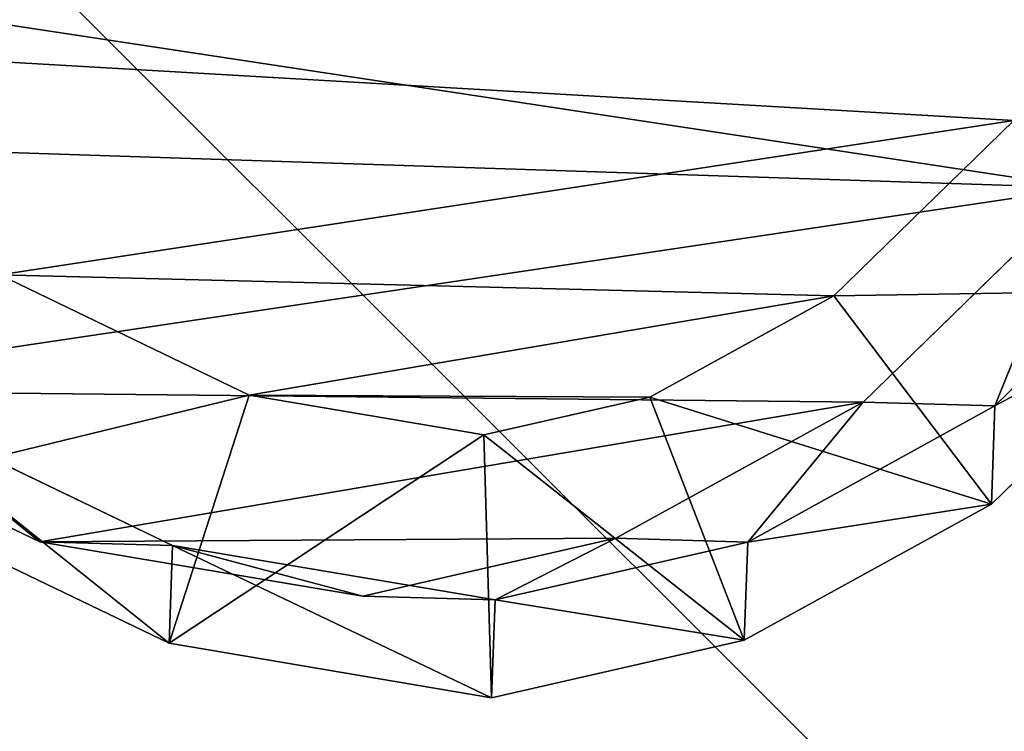
# Model space of a CAD drawing. Units: centimetres. Extents: x -193 to 193, y -193 to 193.
# Drawn here: x -28 to -22, y 23 to 27 of the extents above; entities that cross this region are included whole.
import ezdxf

# ---------------------------------------------------------------- set-up
doc = ezdxf.new("R2010")
doc.units = ezdxf.units.CM
doc.header["$LTSCALE"] = 2.54
doc.layers.get('0').update_dxf_attribs({"true_color": 0xff5454})
doc.layers.add('VP-EQ', color=7, linetype='Continuous', true_color=0x8a3492)

# ---------------------------------------------------------------- blocks, each defined once
blk = doc.blocks.new('Grupuj_7')
at = {"color": 0}
for p, q in [((12.4066, 12.7713, 16.3907), (13.6332, 11.5127, 16.4009)), ((12.4066, 12.7713, 16.3907), (13.6332, 11.5127, 16.4009)), ((14.1961, 11.4927, 36.3206), (12.9698, 12.7513, 36.3206)), ((14.1961, 11.4927, 36.3206), (12.9698, 12.7513, 36.3206)), ((13.6122, 10.7587), (12.3855, 12.0178)), ((13.6122, 10.7587, -2.4984), (12.3855, 12.0178, -2.4984)), ((13.6122, 10.7587), (12.3855, 12.0178)), ((13.6122, 10.7587, -2.4984), (12.3855, 12.0178, -2.4984)), ((11.9993, 11.6205, 37.1328), (13.003, 10.5904, 37.1328)), ((11.9993, 11.6205, 37.1328), (13.003, 10.5904, 37.1328)), ((14.1961, 11.4927, 36.3206), (13.003, 10.5904, 37.1328)), ((14.1961, 11.4927, 36.3206), (13.003, 10.5904, 37.1328)), ((13.6122, 10.7587), (13.6332, 11.5127, 16.4009)), ((13.6122, 10.7587), (13.6332, 11.5127, 16.4009)), ((13.6332, 11.5127, 16.4009), (14.4129, 10.0987, 16.4211)), ((13.6332, 11.5127, 16.4009), (14.1961, 11.4927, 36.3206)), ((13.6332, 11.5127, 16.4009), (14.1961, 11.4927, 36.3206)), ((13.6332, 11.5127, 16.4009), (14.4129, 10.0987, 16.4211)), ((14.9753, 10.0787, 36.3206), (14.1961, 11.4927, 36.3206)), ((14.9753, 10.0787, 36.3206), (14.1961, 11.4927, 36.3206)), ((14.3918, 9.3438), (13.6122, 10.7587)), ((14.3918, 9.3438, -2.4984), (13.6122, 10.7587, -2.4984)), ((13.6122, 10.7587), (13.6122, 10.7587, -2.4984)), ((14.3918, 9.3438), (13.6122, 10.7587)), ((14.3918, 9.3438, -2.4984), (13.6122, 10.7587, -2.4984)), ((13.6122, 10.7587), (13.6122, 10.7587, -2.4984)), ((13.003, 10.5904, 37.1328), (13.5828, 9.5383, 37.1328)), ((13.003, 10.5904, 37.1328), (13.5828, 9.5383, 37.1328)), ((14.3918, 9.3438), (14.4129, 10.0987, 16.4211)), ((14.3918, 9.3438), (14.4129, 10.0987, 16.4211)), ((14.4129, 10.0987, 16.4211), (14.7446, 8.6532, 16.4487)), ((14.4129, 10.0987, 16.4211), (14.9753, 10.0787, 36.3206)), ((14.4129, 10.0987, 16.4211), (14.7446, 8.6532, 16.4487)), ((14.4129, 10.0987, 16.4211), (14.9753, 10.0787, 36.3206)), ((13.5828, 9.5383, 37.1328), (14.9753, 10.0787, 36.3206)), ((13.5828, 9.5383, 37.1328), (14.9753, 10.0787, 36.3206)), ((15.3061, 8.6333, 36.3206), (14.9753, 10.0787, 36.3206)), ((15.3061, 8.6333, 36.3206), (14.9753, 10.0787, 36.3206)), ((13.5828, 9.5383, 37.1328), (13.8, 8.5892, 37.1328)), ((13.5828, 9.5383, 37.1328), (13.8, 8.5892, 37.1328)), ((14.7234, 7.897), (14.3918, 9.3438)), ((14.7234, 7.897, -2.4984), (14.3918, 9.3438, -2.4984)), ((14.3918, 9.3438), (14.3918, 9.3438, -2.4984)), ((14.7234, 7.897), (14.3918, 9.3438)), ((14.7234, 7.897, -2.4984), (14.3918, 9.3438, -2.4984)), ((14.3918, 9.3438), (14.3918, 9.3438, -2.4984)), ((15.3061, 8.6333, 36.3206), (13.8, 8.5892, 37.1328)), ((15.3061, 8.6333, 36.3206), (13.8, 8.5892, 37.1328)), ((14.7446, 8.6532, 16.4487), (14.4322, 6.8078, 16.4948)), ((14.7446, 8.6532, 16.4487), (14.4322, 6.8078, 16.4948)), ((14.7234, 7.897), (14.7446, 8.6532, 16.4487)), ((14.7234, 7.897), (14.7446, 8.6532, 16.4487)), ((14.7446, 8.6532, 16.4487), (15.3061, 8.6333, 36.3206)), ((14.7446, 8.6532, 16.4487), (15.3061, 8.6333, 36.3206)), ((14.9924, 6.7878, 36.3206), (15.3061, 8.6333, 36.3206)), ((14.9924, 6.7878, 36.3206), (15.3061, 8.6333, 36.3206)), ((13.8, 8.5892, 37.1328), (13.5718, 7.2469, 37.1328)), ((13.8, 8.5892, 37.1328), (13.5718, 7.2469, 37.1328)), ((14.411, 6.0494), (14.7234, 7.897)), ((14.411, 6.0494, -2.4984), (14.7234, 7.897, -2.4984)), ((14.411, 6.0494), (14.7234, 7.897)), ((14.411, 6.0494, -2.4984), (14.7234, 7.897, -2.4984)), ((14.7234, 7.897), (14.7234, 7.897, -2.4984)), ((14.7234, 7.897), (14.7234, 7.897, -2.4984)), ((13.5718, 7.2469, 37.1328), (12.8839, 5.8175, 37.1328)), ((13.5718, 7.2469, 37.1328), (12.8839, 5.8175, 37.1328)), ((13.5718, 7.2469, 37.1328), (14.9924, 6.7878, 36.3206)), ((13.5718, 7.2469, 37.1328), (14.9924, 6.7878, 36.3206)), ((14.4322, 6.8078, 16.4948), (13.5653, 5.0034, 16.5482)), ((14.4322, 6.8078, 16.4948), (13.5653, 5.0034, 16.5482)), ((14.124, 4.9835, 36.3206), (14.9924, 6.7878, 36.3206)), ((14.124, 4.9835, 36.3206), (14.9924, 6.7878, 36.3206)), ((14.411, 6.0494), (14.4322, 6.8078, 16.4948)), ((14.411, 6.0494), (14.4322, 6.8078, 16.4948)), ((14.4322, 6.8078, 16.4948), (14.9924, 6.7878, 36.3206)), ((14.4322, 6.8078, 16.4948), (14.9924, 6.7878, 36.3206)), ((13.544, 4.2425), (14.411, 6.0494)), ((13.544, 4.2425, -2.4984), (14.411, 6.0494, -2.4984)), ((13.544, 4.2425), (14.411, 6.0494)), ((13.544, 4.2425, -2.4984), (14.411, 6.0494, -2.4984)), ((14.411, 6.0494), (14.411, 6.0494, -2.4984)), ((14.411, 6.0494), (14.411, 6.0494, -2.4984))]:
    blk.add_line(p, q, dxfattribs=at)
mesh = blk.add_polyface(dxfattribs=at)
corners = [(0.0759, 8.6827, -2.4984), (0.2046, 4.7678, -2.4984), (0, 6.6283, -2.4984), (0.5017, 10.5907, -2.4984), (0.8869, 3.1109, -2.4984), (1.1503, 12.0476, -2.4984), (1.9731, 1.7218, -2.4984), (2.5778, 13.2298, -2.4984), (3.6583, 0.7101, -2.4984), (4.4598, 14.1111, -2.4984), (5.6749, 0.1034, -2.4984), (6.4613, 14.5009, -2.4984), (7.7656, 0, -2.4984), (8.5862, 14.1856, -2.4984), (9.3128, 0.3723, -2.4984), (10.6118, 13.3487, -2.4984), (10.7412, 1.1983, -2.4984), (12.3855, 12.0178, -2.4984), (12.0745, 2.5614, -2.4984), (13.544, 4.2425, -2.4984), (13.6122, 10.7587, -2.4984), (14.411, 6.0494, -2.4984), (14.3918, 9.3438, -2.4984), (14.7234, 7.897, -2.4984)]
mesh.append_faces([[corners[k] for k in face] for face in [(0, 1, 2), (21, 22, 23)]], dxfattribs={"vtx0": -1, "color": 0})
mesh.append_faces([[corners[k] for k in face] for face in [(1, 3, 4), (4, 5, 6), (6, 7, 8), (8, 9, 10), (10, 11, 12), (12, 13, 14), (14, 15, 16), (16, 17, 18), (18, 17, 19), (19, 20, 21)]], dxfattribs={"vtx0": -1, "vtx1": -1, "color": 0})
mesh.append_faces([[corners[k] for k in face] for face in [(1, 0, 3), (4, 3, 5), (6, 5, 7), (8, 7, 9), (10, 9, 11), (12, 11, 13), (14, 13, 15), (16, 15, 17), (19, 17, 20), (21, 20, 22)]], dxfattribs={"vtx0": -1, "vtx2": -1, "color": 0})
mesh = blk.add_polyface(dxfattribs=at)
corners = [(2.2707, 5.891, 37.1328), (2.1701, 9.2336, 37.1328), (2.1023, 7.429, 37.1328), (2.5344, 10.8586, 37.1328), (2.7929, 4.6226, 37.1328), (2.9795, 11.8555, 37.1328), (3.5805, 3.6155, 37.1328), (3.9898, 12.6897, 37.1328), (4.867, 2.8431, 37.1328), (5.5322, 13.4097, 37.1328), (6.5298, 2.3424, 37.1328), (7.1009, 13.7137, 37.1328), (8.2237, 2.2575, 37.1328), (8.7902, 13.4622, 37.1328), (9.3507, 2.5275, 37.1328), (10.4705, 12.7675, 37.1328), (10.4139, 3.1405, 37.1328), (11.5754, 4.3246, 37.1328), (11.9993, 11.6205, 37.1328), (12.8839, 5.8175, 37.1328), (13.003, 10.5904, 37.1328), (13.5718, 7.2469, 37.1328), (13.5828, 9.5383, 37.1328), (13.8, 8.5892, 37.1328)]
mesh.append_faces([[corners[k] for k in face] for face in [(0, 1, 2), (22, 21, 23)]], dxfattribs={"vtx0": -1, "color": 0})
mesh.append_faces([[corners[k] for k in face] for face in [(1, 0, 3), (3, 4, 5), (5, 6, 7), (7, 8, 9), (9, 10, 11), (11, 12, 13), (13, 14, 15), (15, 17, 18), (18, 19, 20), (20, 21, 22)]], dxfattribs={"vtx0": -1, "vtx1": -1, "color": 0})
mesh.append_faces([[corners[k] for k in face] for face in [(3, 0, 4), (5, 4, 6), (7, 6, 8), (9, 8, 10), (11, 10, 12), (13, 12, 14), (15, 14, 16), (15, 16, 17), (18, 17, 19), (20, 19, 21)]], dxfattribs={"vtx0": -1, "vtx2": -1, "color": 0})
mesh = blk.add_polyface(dxfattribs=at)
corners = [(13.003, 10.5904, 37.1328), (12.9698, 12.7513, 36.3206), (11.9993, 11.6205, 37.1328), (14.1961, 11.4927, 36.3206)]
mesh.append_faces([[corners[k] for k in face] for face in [(0, 1, 2), (1, 0, 3)]], dxfattribs={"vtx0": -1, "color": 0})
mesh = blk.add_polyface(dxfattribs=at)
corners = [(12.3855, 12.0178), (13.6332, 11.5127, 16.4009), (13.6122, 10.7587), (12.4066, 12.7713, 16.3907)]
mesh.append_faces([[corners[k] for k in face] for face in [(0, 1, 2), (1, 0, 3)]], dxfattribs={"vtx0": -1, "color": 0})
mesh = blk.add_polyface(dxfattribs=at)
corners = [(13.6332, 11.5127, 16.4009), (12.9698, 12.7513, 36.3206), (14.1961, 11.4927, 36.3206), (12.4066, 12.7713, 16.3907)]
mesh.append_faces([[corners[k] for k in face] for face in [(0, 1, 2), (1, 0, 3)]], dxfattribs={"vtx0": -1, "color": 0})
mesh = blk.add_polyface(dxfattribs=at)
corners = [(12.3855, 12.0178, -2.4984), (13.6122, 10.7587), (13.6122, 10.7587, -2.4984), (12.3855, 12.0178)]
mesh.append_faces([[corners[k] for k in face] for face in [(0, 1, 2), (1, 0, 3)]], dxfattribs={"vtx0": -1, "color": 0})
mesh = blk.add_polyface(dxfattribs=at)
corners = [(13.5828, 9.5383, 37.1328), (14.1961, 11.4927, 36.3206), (13.003, 10.5904, 37.1328), (14.9753, 10.0787, 36.3206)]
mesh.append_faces([[corners[k] for k in face] for face in [(0, 1, 2), (1, 0, 3)]], dxfattribs={"vtx0": -1, "color": 0})
mesh = blk.add_polyface(dxfattribs=at)
corners = [(13.6122, 10.7587), (14.4129, 10.0987, 16.4211), (14.3918, 9.3438), (13.6332, 11.5127, 16.4009)]
mesh.append_faces([[corners[k] for k in face] for face in [(0, 1, 2), (1, 0, 3)]], dxfattribs={"vtx0": -1, "color": 0})
mesh = blk.add_polyface(dxfattribs=at)
corners = [(14.4129, 10.0987, 16.4211), (14.1961, 11.4927, 36.3206), (14.9753, 10.0787, 36.3206), (13.6332, 11.5127, 16.4009)]
mesh.append_faces([[corners[k] for k in face] for face in [(0, 1, 2), (1, 0, 3)]], dxfattribs={"vtx0": -1, "color": 0})
mesh = blk.add_polyface(dxfattribs=at)
corners = [(13.6122, 10.7587, -2.4984), (14.3918, 9.3438), (14.3918, 9.3438, -2.4984), (13.6122, 10.7587)]
mesh.append_faces([[corners[k] for k in face] for face in [(0, 1, 2), (1, 0, 3)]], dxfattribs={"vtx0": -1, "color": 0})
mesh = blk.add_polyface(dxfattribs=at)
corners = [(14.3918, 9.3438), (14.7446, 8.6532, 16.4487), (14.7234, 7.897), (14.4129, 10.0987, 16.4211)]
mesh.append_faces([[corners[k] for k in face] for face in [(0, 1, 2), (1, 0, 3)]], dxfattribs={"vtx0": -1, "color": 0})
mesh = blk.add_polyface(dxfattribs=at)
corners = [(14.7446, 8.6532, 16.4487), (14.9753, 10.0787, 36.3206), (15.3061, 8.6333, 36.3206), (14.4129, 10.0987, 16.4211)]
mesh.append_faces([[corners[k] for k in face] for face in [(0, 1, 2), (1, 0, 3)]], dxfattribs={"vtx0": -1, "color": 0})
mesh = blk.add_polyface(dxfattribs=at)
corners = [(13.8, 8.5892, 37.1328), (14.9753, 10.0787, 36.3206), (13.5828, 9.5383, 37.1328), (15.3061, 8.6333, 36.3206)]
mesh.append_faces([[corners[k] for k in face] for face in [(0, 1, 2), (1, 0, 3)]], dxfattribs={"vtx0": -1, "color": 0})
mesh = blk.add_polyface(dxfattribs=at)
corners = [(14.3918, 9.3438, -2.4984), (14.7234, 7.897), (14.7234, 7.897, -2.4984), (14.3918, 9.3438)]
mesh.append_faces([[corners[k] for k in face] for face in [(0, 1, 2), (1, 0, 3)]], dxfattribs={"vtx0": -1, "color": 0})
mesh = blk.add_polyface(dxfattribs=at)
corners = [(14.9924, 6.7878, 36.3206), (13.8, 8.5892, 37.1328), (13.5718, 7.2469, 37.1328), (15.3061, 8.6333, 36.3206)]
mesh.append_faces([[corners[k] for k in face] for face in [(0, 1, 2), (1, 0, 3)]], dxfattribs={"vtx0": -1, "color": 0})
mesh = blk.add_polyface(dxfattribs=at)
corners = [(14.7234, 7.897), (14.4322, 6.8078, 16.4948), (14.411, 6.0494), (14.7446, 8.6532, 16.4487)]
mesh.append_faces([[corners[k] for k in face] for face in [(0, 1, 2), (1, 0, 3)]], dxfattribs={"vtx0": -1, "color": 0})
mesh = blk.add_polyface(dxfattribs=at)
corners = [(14.4322, 6.8078, 16.4948), (15.3061, 8.6333, 36.3206), (14.9924, 6.7878, 36.3206), (14.7446, 8.6532, 16.4487)]
mesh.append_faces([[corners[k] for k in face] for face in [(0, 1, 2), (1, 0, 3)]], dxfattribs={"vtx0": -1, "color": 0})
mesh = blk.add_polyface(dxfattribs=at)
corners = [(14.7234, 7.897, -2.4984), (14.411, 6.0494), (14.411, 6.0494, -2.4984), (14.7234, 7.897)]
mesh.append_faces([[corners[k] for k in face] for face in [(0, 1, 2), (1, 0, 3)]], dxfattribs={"vtx0": -1, "color": 0})
mesh = blk.add_polyface(dxfattribs=at)
corners = [(14.124, 4.9835, 36.3206), (13.5718, 7.2469, 37.1328), (12.8839, 5.8175, 37.1328), (14.9924, 6.7878, 36.3206)]
mesh.append_faces([[corners[k] for k in face] for face in [(0, 1, 2), (1, 0, 3)]], dxfattribs={"vtx0": -1, "color": 0})
mesh = blk.add_polyface(dxfattribs=at)
corners = [(14.411, 6.0494), (13.5653, 5.0034, 16.5482), (13.544, 4.2425), (14.4322, 6.8078, 16.4948)]
mesh.append_faces([[corners[k] for k in face] for face in [(0, 1, 2), (1, 0, 3)]], dxfattribs={"vtx0": -1, "color": 0})
mesh = blk.add_polyface(dxfattribs=at)
corners = [(13.5653, 5.0034, 16.5482), (14.9924, 6.7878, 36.3206), (14.124, 4.9835, 36.3206), (14.4322, 6.8078, 16.4948)]
mesh.append_faces([[corners[k] for k in face] for face in [(0, 1, 2), (1, 0, 3)]], dxfattribs={"vtx0": -1, "color": 0})
mesh = blk.add_polyface(dxfattribs=at)
corners = [(14.411, 6.0494, -2.4984), (13.544, 4.2425), (13.544, 4.2425, -2.4984), (14.411, 6.0494)]
mesh.append_faces([[corners[k] for k in face] for face in [(0, 1, 2), (1, 0, 3)]], dxfattribs={"vtx0": -1, "color": 0})
blk = doc.blocks.new('R__nica_2')
at = {"color": 31, "true_color": 0xe8c47e, "xscale": 1.25, "yscale": 1.25, "zscale": 1.25}
blk.add_blockref('Grupuj_7', (0.0124, 2.4274, 214.7344), dxfattribs=at)
blk = doc.blocks.new('Grupuj_1')
at = {"color": 0}
mesh = blk.add_polyface(dxfattribs=at)
corners = [(0.0842, 83.3675, 10.1), (0, 2.9859, 10.1), (0, 82.7276, 10.1), (0.0255, 2.5961, 10.1), (0.1017, 2.2131, 10.1), (0.3312, 83.9638, 10.1), (0.2273, 1.8432, 10.1), (0.4, 1.4929, 10.1), (0.7241, 84.4758, 10.1), (0.617, 1.1682, 10.1), (0.8745, 0.8745, 10.1), (1.2362, 84.8688, 10.1), (1.1682, 0.617, 10.1), (1.4929, 0.4, 10.1), (1.8325, 85.1158, 10.1), (1.8432, 0.2273, 10.1), (2.4724, 85.2, 10.1), (2.2131, 0.1017, 10.1), (2.5961, 0.0255, 10.1), (2.7665, 82.4335, 10.1), (82.2198, 85.2, 10.1), (82.4335, 82.4335, 10.1), (82.9911, 85.0984, 10.1), (82.4335, 2.7665, 10.1), (2.7665, 2.7665, 10.1), (2.9859, 0, 10.1), (82.2405, 0, 10.1), (83.0065, 0.1008, 10.1), (83.7099, 84.8007, 10.1), (83.7203, 0.3965, 10.1), (84.3271, 84.3271, 10.1), (84.3332, 0.8668, 10.1), (84.8007, 83.7099, 10.1), (84.8035, 1.4797, 10.1), (85.0985, 82.9911, 10.1), (85.0992, 2.1935, 10.1), (85.2, 82.2198, 10.1), (85.2, 2.9595, 10.1)]
mesh.append_faces([[corners[k] for k in face] for face in [(0, 1, 2), (35, 36, 37)]], dxfattribs={"vtx0": -1, "color": 0})
mesh.append_faces([[corners[k] for k in face] for face in [(1, 0, 3), (3, 0, 4), (4, 5, 6), (6, 5, 7), (7, 8, 9), (9, 8, 10), (10, 11, 12), (12, 11, 13), (13, 14, 15), (15, 16, 17), (17, 16, 18), (19, 20, 21), (21, 22, 23), (18, 24, 25), (24, 18, 19), (25, 23, 26), (26, 23, 27), (27, 28, 29), (29, 30, 31), (31, 32, 33), (33, 34, 35)]], dxfattribs={"vtx0": -1, "vtx1": -1, "color": 0})
mesh.append_faces([[corners[k] for k in face] for face in [(18, 16, 19), (27, 23, 22)]], dxfattribs={"vtx0": -1, "vtx1": -1, "vtx2": -1, "color": 0})
mesh.append_faces([[corners[k] for k in face] for face in [(4, 0, 5), (7, 5, 8), (10, 8, 11), (13, 11, 14), (15, 14, 16), (19, 16, 20), (21, 20, 22), (25, 24, 23), (27, 22, 28), (29, 28, 30), (31, 30, 32), (33, 32, 34), (35, 34, 36)]], dxfattribs={"vtx0": -1, "vtx2": -1, "color": 0})
mesh = blk.add_polyface(dxfattribs=at)
corners = [(82.2405, 0, 10.35), (3.0665, 3.0665, 10.35), (2.9859, 0, 10.35), (82.1335, 3.0665, 10.35), (82.2198, 85.2, 10.35), (82.9911, 85.0984, 10.35), (83.0065, 0.1008, 10.35), (83.7099, 84.8007, 10.35), (83.7203, 0.3965, 10.35), (84.3271, 84.3271, 10.35), (84.3332, 0.8668, 10.35), (84.8007, 83.7099, 10.35), (84.8035, 1.4797, 10.35), (85.0985, 82.9911, 10.35), (85.0992, 2.1935, 10.35), (85.2, 82.2198, 10.35), (85.2, 2.9595, 10.35), (0, 2.9859, 10.35), (0.0842, 83.3675, 10.35), (0, 82.7276, 10.35), (0.0255, 2.5961, 10.35), (0.1017, 2.2131, 10.35), (0.3312, 83.9638, 10.35), (0.2273, 1.8432, 10.35), (0.4, 1.4929, 10.35), (0.7241, 84.4758, 10.35), (0.617, 1.1682, 10.35), (0.8745, 0.8745, 10.35), (1.2362, 84.8688, 10.35), (1.1682, 0.617, 10.35), (1.4929, 0.4, 10.35), (1.8325, 85.1158, 10.35), (1.8432, 0.2273, 10.35), (2.4724, 85.2, 10.35), (2.2131, 0.1017, 10.35), (2.5961, 0.0255, 10.35), (3.0665, 82.1335, 10.35), (82.1335, 82.1335, 10.35)]
mesh.append_faces([[corners[k] for k in face] for face in [(15, 14, 16), (17, 18, 19)]], dxfattribs={"vtx0": -1, "color": 0})
mesh.append_faces([[corners[k] for k in face] for face in [(0, 1, 2), (1, 0, 3), (4, 0, 5), (5, 6, 7), (7, 8, 9), (9, 10, 11), (11, 12, 13), (13, 14, 15), (18, 21, 22), (22, 24, 25), (25, 27, 28), (28, 30, 31), (31, 32, 33), (33, 36, 4), (36, 2, 1)]], dxfattribs={"vtx0": -1, "vtx1": -1, "color": 0})
mesh.append_faces([[corners[k] for k in face] for face in [(3, 0, 4), (33, 35, 36)]], dxfattribs={"vtx0": -1, "vtx1": -1, "vtx2": -1, "color": 0})
mesh.append_faces([[corners[k] for k in face] for face in [(5, 0, 6), (7, 6, 8), (9, 8, 10), (11, 10, 12), (13, 12, 14), (18, 17, 20), (18, 20, 21), (22, 21, 23), (22, 23, 24), (25, 24, 26), (25, 26, 27), (28, 27, 29), (28, 29, 30), (31, 30, 32), (33, 32, 34), (33, 34, 35), (36, 35, 2), (4, 36, 37), (4, 37, 3)]], dxfattribs={"vtx0": -1, "vtx2": -1, "color": 0})
mesh = blk.add_polyface(dxfattribs=at)
corners = [(82.4335, 82.4335), (2.7665, 2.7665, 0), (2.7665, 82.4335), (82.4335, 2.7665, 0)]
mesh.append_faces([[corners[k] for k in face] for face in [(0, 1, 2), (1, 0, 3)]], dxfattribs={"vtx0": -1, "color": 0})
mesh = blk.add_polyface(dxfattribs=at)
corners = [(82.1335, 3.0665, 0.25), (3.0665, 82.1335, 0.25), (3.0665, 3.0665, 0.25), (82.1335, 82.1335, 0.25)]
mesh.append_faces([[corners[k] for k in face] for face in [(0, 1, 2), (1, 0, 3)]], dxfattribs={"vtx0": -1, "color": 0})
blk = doc.blocks.new('Grupuj_4')
at = {"color": 0}
mesh = blk.add_polyface(dxfattribs=at)
corners = [(0.1244, 2.7069, 1.1932), (0, 82.8036, 1.1932), (0, 3.6521, 1.1932), (0.1274, 83.7714, 1.1932), (0.4893, 1.8261, 1.1932), (0.501, 84.6733, 1.1932), (1.0498, 1.0956, 1.1932), (1.0711, 85.4163, 1.1932), (1.0697, 1.0697, 1.1932), (1.0968, 1.0489, 1.1932), (1.0953, 85.4478, 1.1932), (1.1472, 85.4876, 1.1932), (1.8261, 0.4893, 1.1932), (1.8697, 86.042, 1.1932), (2.7069, 0.1244, 1.1932), (2.7716, 86.4156, 1.1932), (3.6521, 0, 1.1932), (3.7394, 86.543, 1.1932), (4.1425, 4.1425, 1.1932), (82.586, 0, 1.1932), (4.1425, 82.4006, 1.1932), (82.2086, 4.1425, 1.1932), (82.2086, 82.4006, 1.1932), (82.7791, 86.543, 1.1932), (83.5605, 0.1283, 1.1932), (83.7036, 86.4213, 1.1932), (84.4685, 0.5044, 1.1932), (84.5651, 86.0645, 1.1932), (85.2072, 1.0712, 1.1932), (85.2909, 85.5076, 1.1932), (85.2483, 1.1028, 1.1932), (85.2854, 1.151, 1.1932), (85.8467, 1.8826, 1.1932), (85.3177, 85.4802, 1.1932), (85.8726, 84.757, 1.1932), (86.2228, 2.7906, 1.1932), (86.2294, 83.8956, 1.1932), (86.3511, 3.7651, 1.1932), (86.3511, 82.9711, 1.1932)]
mesh.append_faces([[corners[k] for k in face] for face in [(0, 1, 2), (36, 37, 38)]], dxfattribs={"vtx0": -1, "color": 0})
mesh.append_faces([[corners[k] for k in face] for face in [(1, 0, 3), (3, 4, 5), (5, 6, 7), (7, 9, 10), (10, 9, 11), (11, 12, 13), (13, 14, 15), (15, 16, 17), (18, 19, 21), (21, 19, 22), (23, 24, 25), (25, 26, 27), (27, 28, 29), (29, 32, 33), (33, 32, 34), (34, 35, 36)]], dxfattribs={"vtx0": -1, "vtx1": -1, "color": 0})
mesh.append_faces([[corners[k] for k in face] for face in [(17, 16, 18), (23, 22, 19)]], dxfattribs={"vtx0": -1, "vtx1": -1, "vtx2": -1, "color": 0})
mesh.append_faces([[corners[k] for k in face] for face in [(3, 0, 4), (5, 4, 6), (7, 6, 8), (7, 8, 9), (11, 9, 12), (13, 12, 14), (15, 14, 16), (18, 16, 19), (17, 18, 20), (20, 23, 17), (23, 20, 22), (23, 19, 24), (25, 24, 26), (27, 26, 28), (29, 28, 30), (29, 30, 31), (29, 31, 32), (34, 32, 35), (36, 35, 37)]], dxfattribs={"vtx0": -1, "vtx2": -1, "color": 0})
mesh = blk.add_polyface(dxfattribs=at)
corners = [(82.7791, 86.543, -0.0068), (4.1425, 82.4006, -0.0068), (3.7394, 86.543, -0.0068), (82.2086, 82.4006, -0.0068), (82.2086, 4.1425, -0.0068), (82.586, 0, -0.0068), (83.5605, 0.1283, -0.0068), (83.7036, 86.4213, -0.0068), (84.4685, 0.5044, -0.0068), (84.5651, 86.0645, -0.0068), (85.2072, 1.0712, -0.0068), (85.2909, 85.5076, -0.0068), (85.2483, 1.1028, -0.0068), (85.2854, 1.151, -0.0068), (85.8467, 1.8826, -0.0068), (85.3177, 85.4802, -0.0068), (85.8726, 84.757, -0.0068), (86.2228, 2.7906, -0.0068), (86.2294, 83.8956, -0.0068), (86.3511, 3.7651, -0.0068), (86.3511, 82.9711, -0.0068), (0.1274, 83.7714, -0.0068), (0, 3.6521, -0.0068), (0, 82.8036, -0.0068), (0.1244, 2.7069, -0.0068), (0.4893, 1.8261, -0.0068), (0.501, 84.6733, -0.0068), (1.0498, 1.0956, -0.0068), (1.0711, 85.4163, -0.0068), (1.0697, 1.0697, -0.0068), (1.0968, 1.0489, -0.0068), (1.0953, 85.4478, -0.0068), (1.1472, 85.4876, -0.0068), (1.8261, 0.4893, -0.0068), (1.8697, 86.042, -0.0068), (2.7069, 0.1244, -0.0068), (2.7716, 86.4156, -0.0068), (3.6521, 0, -0.0068), (4.1425, 4.1425, -0.0068)]
mesh.append_faces([[corners[k] for k in face] for face in [(19, 18, 20), (21, 22, 23)]], dxfattribs={"vtx0": -1, "color": 0})
mesh.append_faces([[corners[k] for k in face] for face in [(0, 1, 2), (1, 0, 3), (3, 0, 4), (5, 0, 6), (6, 7, 8), (8, 9, 10), (10, 11, 12), (12, 11, 13), (13, 11, 14), (14, 16, 17), (17, 18, 19), (22, 21, 24), (24, 21, 25), (25, 26, 27), (27, 28, 29), (29, 28, 30), (30, 32, 33), (33, 34, 35), (35, 36, 37), (37, 38, 5), (38, 2, 1)]], dxfattribs={"vtx0": -1, "vtx1": -1, "color": 0})
mesh.append_faces([[corners[k] for k in face] for face in [(4, 0, 5), (37, 2, 38)]], dxfattribs={"vtx0": -1, "vtx1": -1, "vtx2": -1, "color": 0})
mesh.append_faces([[corners[k] for k in face] for face in [(6, 0, 7), (8, 7, 9), (10, 9, 11), (14, 11, 15), (14, 15, 16), (17, 16, 18), (25, 21, 26), (27, 26, 28), (30, 28, 31), (30, 31, 32), (33, 32, 34), (35, 34, 36), (37, 36, 2), (5, 38, 4)]], dxfattribs={"vtx0": -1, "vtx2": -1, "color": 0})
blk = doc.blocks.new('Grupuj_11')
at = {"color": 153, "true_color": 0x6495eb}
blk.add_blockref('Grupuj_4', (0, 0, 16.9548), dxfattribs=at)
at = {"color": 253, "true_color": 0xa7a7a7}
blk.add_blockref('Grupuj_1', (0.55, 0.676, 6.5979), dxfattribs=at)
at = {"color": 0, "xscale": 0.7999999999999995, "yscale": 0.7999999999999995, "zscale": 1.477467126770857, "rotation": 270.0000000002324}
blk.add_blockref('R__nica_2', (7.5251, 82.0696, -385.9893), dxfattribs=at)

msp = doc.modelspace()

# ---------------------------------------------------------------- block references
at = {"layer": 'VP-EQ', "color": 0}
msp.add_blockref('Grupuj_11', (-43.1688, -43.2367, 66.0761), dxfattribs=at)

doc.saveas('drawing.dxf')
